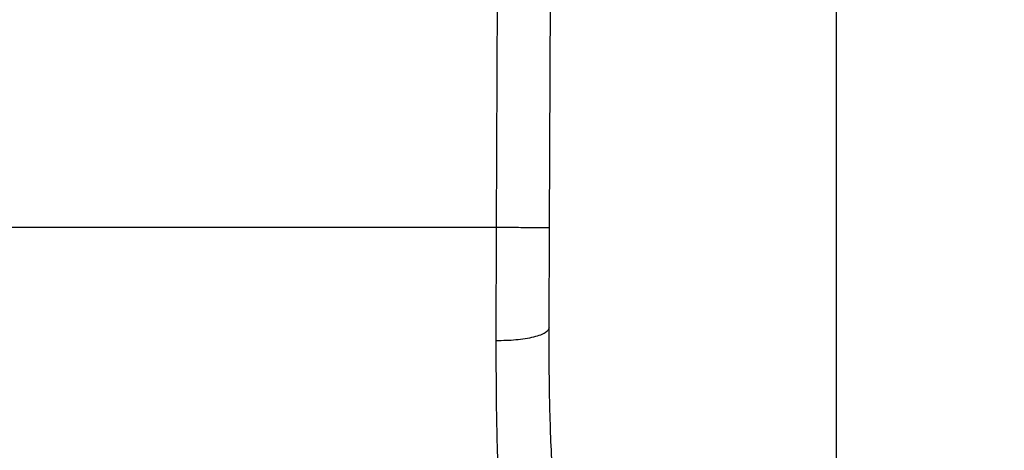
# Model space of a CAD drawing. Extents: x 0.4 to 10.6, y 0.4 to 8.1.
# Drawn here: x 8.2 to 8.3, y 6.7 to 6.7 of the extents above; entities that cross this region are included whole.
import ezdxf

# ---------------------------------------------------------------- set-up
doc = ezdxf.new("R2010")
doc.units = 0
doc.linetypes.add('SLD-SOLID', pattern=[0])
doc.layers.get('0').update_dxf_attribs({"linetype": 'CONTINUOUS'})
doc.styles.add('SLDTEXTSTYLE0', font='TXT', dxfattribs={"width": 0.75})
doc.dimstyles.new('SLDDIMSTYLE2', dxfattribs={"dimtxt": 0.125, "dimasz": 0.13, "dimexe": 0, "dimexo": 0.0625, "dimgap": 0.03125, "dimtad": 0, "dimtih": 1, "dimtoh": 1, "dimdec": 1, "dimlfac": 20, "dimrnd": 1e-09, "dimzin": 12, "dimtxsty": 'SLDTEXTSTYLE0', "dimsah": 1, "dimcen": 0.09, "dimazin": 3, "dimtfac": 1, "dimtdec": 1, "dimtofl": 0, "dimtmove": 0, "dimatfit": 3, "dimtolj": 1, "dimtzin": 12})

# ---------------------------------------------------------------- blocks, each defined once
blk = doc.blocks.new('_D_9')
at = {"color": 7, "linetype": 'SLD-SOLID'}
for p, q in [((6.651716, 7.009934), (6.651716, 7.775772)), ((9.012277, 5.954633), (9.012277, 7.775772)), ((6.651716, 7.650772), (7.670364, 7.650772)), ((9.012277, 7.650772), (7.993628, 7.650772))]:
    blk.add_line(p, q, dxfattribs=at)
for points in [[(6.651716, 7.650772), (6.781716, 7.630772), (6.781716, 7.670772)], [(9.012277, 7.650772), (8.882277, 7.670772), (8.882277, 7.630772)]]:
    blk.add_solid(points, dxfattribs=at)
at = {"color": 7, "linetype": 'SLD-SOLID', "insert": (7.670364, 7.712687), "char_height": 0.125, "attachment_point": 1, "style": 'SLDTEXTSTYLE0'}
blk.add_mtext('47.2', dxfattribs=at)

msp = doc.modelspace()

# ---------------------------------------------------------------- linework, layer by layer
at = {"color": 7, "linetype": 'SLD-SOLID'}
for p, q in [((8.268406, 6.703886), (8.268828, 6.80194)), ((8.272343, 6.703869), (8.272765, 6.801923)), ((8.293743, 6.686509), (8.293743, 6.775092)), ((8.268406, 6.703886), (8.224002, 6.703886)), ((8.268374, 6.695449), (8.268406, 6.703886)), ((8.272311, 6.69641), (8.272343, 6.703869))]:
    msp.add_line(p, q, dxfattribs=at)
for points, knots in [([(8.272343, 6.703869), (8.27229, 6.703869), (8.272209, 6.70387), (8.271718, 6.703872), (8.27121, 6.703874), (8.270579, 6.703877), (8.269663, 6.703881), (8.268901, 6.703884), (8.268406, 6.703886)], [0, 0, 0, 0, 0.239454, 0.368361, 0.5, 0.631639, 0.760542, 1, 1, 1, 1]), ([(8.272311, 6.69641), (8.272258, 6.696288), (8.272177, 6.6961), (8.27169, 6.695875), (8.271184, 6.695721), (8.270554, 6.695597), (8.269636, 6.695477), (8.268871, 6.69546), (8.268374, 6.695449)], [0, 0, 0, 0, 0.238188, 0.366708, 0.498204, 0.629965, 0.75924, 1, 1, 1, 1]), ([(8.272572, 6.685393), (8.272493, 6.68708), (8.272336, 6.690453), (8.272319, 6.694425), (8.272311, 6.69641)], [0, 0, 0, 0, 0.500247, 1, 1, 1, 1]), ([(8.26864, 6.682738), (8.268559, 6.684698), (8.268399, 6.6886), (8.268382, 6.693172), (8.268374, 6.695449)], [0, 0, 0, 0, 0.502094, 1, 1, 1, 1])]:
    msp.add_open_spline(points, degree=3, knots=knots, dxfattribs=at)

# ---------------------------------------------------------------- dimensions: what is measured, and where the dimension line sits
dim = msp.add_linear_dim(base=(6.651716, 7.650772), p1=(9.012277, 5.904633), p2=(6.651716, 6.959934), angle=0, dimstyle='SLDDIMSTYLE2', dxfattribs=at)
dim.commit()
dim.dimension.update_dxf_attribs({"geometry": '_D_9', "text_midpoint": (7.831996, 7.650772), "dimtype": 160})

doc.saveas('drawing.dxf')
